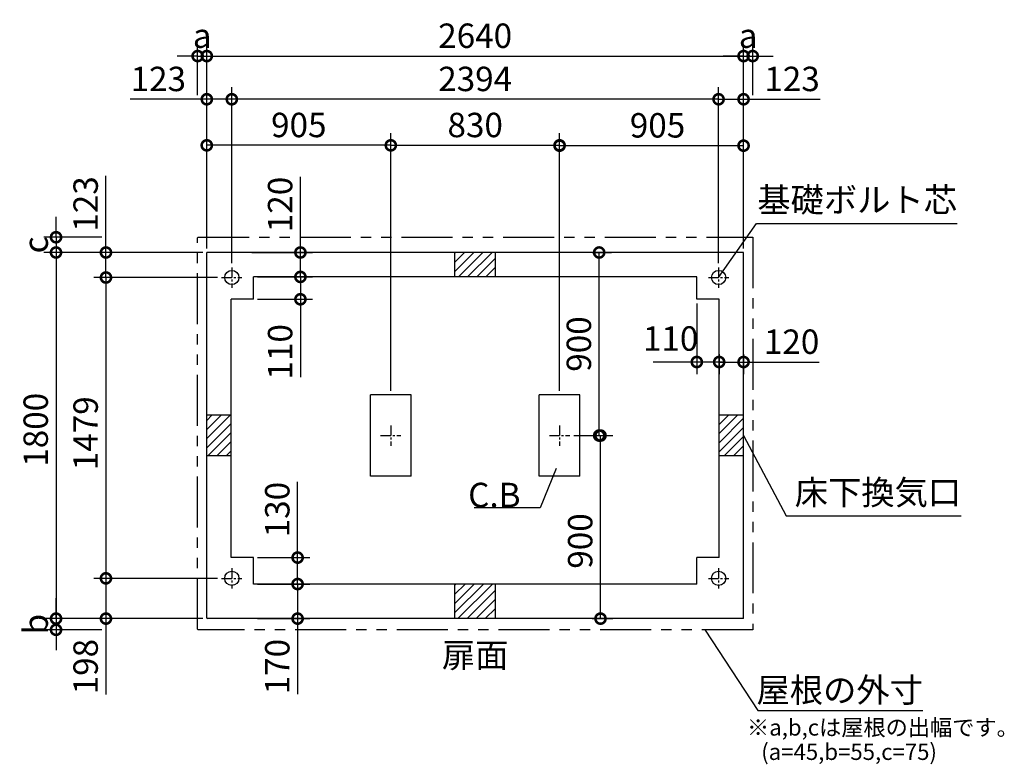
# Model space of a CAD drawing. Extents: x 140 to 16367, y 0 to 8667.
# Drawn here: x 5979 to 10822, y 5007 to 8667 of the extents above; entities that cross this region are included whole.
import ezdxf
from ezdxf.enums import TextEntityAlignment as Align

# ---------------------------------------------------------------- set-up
doc = ezdxf.new("R2010")
doc.units = 0
doc.header["$LTSCALE"] = 20
doc.header["$PDMODE"] = 3
doc.header["$PDSIZE"] = 2
doc.linetypes.add('CENTER', pattern=[2, 1.25, -0.25, 0.25, -0.25])
doc.linetypes.add('PHANTOM', pattern=[2.5, 1.25, -0.25, 0.25, -0.25, 0.25, -0.25])
doc.layers.get('0').update_dxf_attribs({"linetype": 'CONTINUOUS'})
doc.layers.get('DEFPOINTS').update_dxf_attribs({"linetype": 'CONTINUOUS'})
for name, color, linetype in [('センター', 3, 'CENTER'), ('寸法', 4, 'CONTINUOUS'), ('想像線', 6, 'PHANTOM'), ('細線', 5, 'CONTINUOUS'), ('部品1', 7, 'CONTINUOUS')]:
    doc.layers.add(name, color=color, linetype=linetype)
doc.styles.add('STYLE1', font='isocp.shx', dxfattribs={"bigfont": 'bigfont.shx'})
doc.dimstyles.new('INABA_S40G', dxfattribs={"dimscale": 40, "dimtxt": 3, "dimasz": 2.5, "dimexe": 1.5, "dimexo": 0.5, "dimgap": 1, "dimtad": 3, "dimdec": 1, "dimdsep": 46, "dimtxsty": 'STYLE1', "dimblk1": 'DOTSMALL', "dimblk2": 'DOTSMALL', "dimsah": 1, "dimcen": 0, "dimclrt": 7, "dimadec": 0, "dimazin": 0, "dimtfac": 1, "dimtdec": 4, "dimtix": 1, "dimtmove": 0, "dimatfit": 3, "dimldrblk": 'DOTSMALL', "dimfxl": 1, "dimtolj": 1, "dimtzin": 0, "dimarcsym": 0})

# ---------------------------------------------------------------- blocks, each defined once
blk = doc.blocks.new('_DOTSMALL')
at = {"color": 0, "linetype": 'ByBlock', "ltscale": 50, "const_width": 0.5}
blk.add_lwpolyline([(-0.0625, 0, 1), (0.0625, 0, 1)], format="xyb", close=True, dxfattribs=at)
blk = doc.blocks.new('*D1')
at = {"layer": 'DEFPOINTS', "color": 0, "ltscale": 50}
for p in [(7129.2, 6022.9), (7345.9, 6022.9), (7129.2, 5892.9)]:
    blk.add_point(p, dxfattribs=at)
at = {"layer": '寸法', "color": 0, "lineweight": -2, "ltscale": 50}
for p, q in [((7345.9, 6022.9), (7345.9, 6395)), ((7149.2, 6022.9), (7405.9, 6022.9)), ((7345.9, 5892.9), (7345.9, 6022.9)), ((7149.2, 5892.9), (7405.9, 5892.9))]:
    blk.add_line(p, q, dxfattribs=at)
at = {"layer": '寸法', "color": 0, "lineweight": -2, "ltscale": 50, "xscale": 100, "yscale": 100, "zscale": 100}
for p, rotation in [((7345.9, 6022.9), 90), ((7345.9, 5892.9), 270)]:
    blk.add_blockref('_DOTSMALL', p, dxfattribs=dict(at, rotation=rotation))
at = {"layer": '寸法', "color": 7, "ltscale": 50, "insert": (7245.9, 6259), "char_height": 120, "attachment_point": 5, "rotation": 90, "style": 'STYLE1'}
blk.add_mtext('\\A1;130', dxfattribs=at)
blk = doc.blocks.new('*D2')
at = {"layer": 'DEFPOINTS', "color": 0, "ltscale": 50}
for p in [(7129.2, 5892.9), (7129.2, 5722.9), (7345.9, 5722.9)]:
    blk.add_point(p, dxfattribs=at)
at = {"layer": '寸法', "color": 0, "lineweight": -2, "ltscale": 50}
for p, q in [((7149.2, 5892.9), (7405.9, 5892.9)), ((7345.9, 5892.9), (7345.9, 5722.9)), ((7149.2, 5722.9), (7405.9, 5722.9)), ((7345.9, 5722.9), (7345.9, 5350.8))]:
    blk.add_line(p, q, dxfattribs=at)
at = {"layer": '寸法', "color": 0, "lineweight": -2, "ltscale": 50, "xscale": 100, "yscale": 100, "zscale": 100}
for p, rotation in [((7345.9, 5892.9), 90), ((7345.9, 5722.9), 270)]:
    blk.add_blockref('_DOTSMALL', p, dxfattribs=dict(at, rotation=rotation))
at = {"layer": '寸法', "color": 7, "ltscale": 50, "insert": (7245.9, 5486.9), "char_height": 120, "attachment_point": 5, "rotation": 90, "style": 'STYLE1'}
blk.add_mtext('\\A1;170', dxfattribs=at)
blk = doc.blocks.new('*D3')
at = {"layer": 'DEFPOINTS', "color": 0, "ltscale": 50}
for p in [(7022.2, 8276.3), (7022.2, 7449.9), (9416.2, 7449.9)]:
    blk.add_point(p, dxfattribs=at)
at = {"layer": '寸法', "color": 0, "lineweight": -2, "ltscale": 50}
for p, q in [((7022.2, 7469.9), (7022.2, 8336.3)), ((9416.2, 7469.9), (9416.2, 8336.3)), ((9416.2, 8276.3), (7022.2, 8276.3))]:
    blk.add_line(p, q, dxfattribs=at)
at = {"layer": '寸法', "color": 0, "lineweight": -2, "ltscale": 50, "xscale": 100, "yscale": 100, "zscale": 100, "rotation": 180}
blk.add_blockref('_DOTSMALL', (7022.2, 8276.3), dxfattribs=at)
at = {"layer": '寸法', "color": 0, "lineweight": -2, "ltscale": 50, "xscale": 100, "yscale": 100, "zscale": 100}
blk.add_blockref('_DOTSMALL', (9416.2, 8276.3), dxfattribs=at)
at = {"layer": '寸法', "color": 7, "ltscale": 50, "insert": (8219.2, 8376.3), "char_height": 120, "attachment_point": 5, "style": 'STYLE1'}
blk.add_mtext('\\A1;2394', dxfattribs=at)
blk = doc.blocks.new('*D4')
at = {"layer": 'DEFPOINTS', "color": 0, "ltscale": 50}
for p in [(9539.2, 8488.7), (6899.2, 7522.9), (9539.2, 7522.9)]:
    blk.add_point(p, dxfattribs=at)
at = {"layer": '寸法', "color": 0, "lineweight": -2, "ltscale": 50}
for p, q in [((6899.2, 7542.9), (6899.2, 8548.7)), ((9539.2, 7542.9), (9539.2, 8548.7)), ((6899.2, 8488.7), (9539.2, 8488.7))]:
    blk.add_line(p, q, dxfattribs=at)
at = {"layer": '寸法', "color": 0, "lineweight": -2, "ltscale": 50, "xscale": 100, "yscale": 100, "zscale": 100, "rotation": 180}
blk.add_blockref('_DOTSMALL', (6899.2, 8488.7), dxfattribs=at)
at = {"layer": '寸法', "color": 0, "lineweight": -2, "ltscale": 50, "xscale": 100, "yscale": 100, "zscale": 100}
blk.add_blockref('_DOTSMALL', (9539.2, 8488.7), dxfattribs=at)
at = {"layer": '寸法', "color": 7, "ltscale": 50, "insert": (8219.2, 8588.7), "char_height": 120, "attachment_point": 5, "style": 'STYLE1'}
blk.add_mtext('\\A1;2640', dxfattribs=at)
blk = doc.blocks.new('*D5')
at = {"layer": 'DEFPOINTS', "color": 0, "ltscale": 50}
for p in [(6899.2, 8276.3), (6899.2, 7522.9), (7022.2, 7449.9)]:
    blk.add_point(p, dxfattribs=at)
at = {"layer": '寸法', "color": 0, "lineweight": -2, "ltscale": 50}
for p, q in [((6899.2, 7542.9), (6899.2, 8336.3)), ((7022.2, 7469.9), (7022.2, 8336.3)), ((6899.2, 8276.3), (6522.2, 8276.3)), ((7022.2, 8276.3), (6899.2, 8276.3))]:
    blk.add_line(p, q, dxfattribs=at)
at = {"layer": '寸法', "color": 0, "lineweight": -2, "ltscale": 50, "xscale": 100, "yscale": 100, "zscale": 100, "rotation": 180}
blk.add_blockref('_DOTSMALL', (6899.2, 8276.3), dxfattribs=at)
at = {"layer": '寸法', "color": 0, "lineweight": -2, "ltscale": 50, "xscale": 100, "yscale": 100, "zscale": 100}
blk.add_blockref('_DOTSMALL', (7022.2, 8276.3), dxfattribs=at)
at = {"layer": '寸法', "color": 7, "ltscale": 50, "insert": (6660.7, 8376.3), "char_height": 120, "attachment_point": 5, "style": 'STYLE1'}
blk.add_mtext('\\A1;123', dxfattribs=at)
blk = doc.blocks.new('*D6')
at = {"layer": 'DEFPOINTS', "color": 0, "ltscale": 50}
for p in [(6899.2, 8488.7), (6854.2, 8276.3), (6899.2, 7671.2)]:
    blk.add_point(p, dxfattribs=at)
at = {"layer": '寸法', "color": 0, "lineweight": -2, "ltscale": 50}
for p, q in [((6854.2, 8296.3), (6854.2, 8548.7)), ((6899.2, 7691.2), (6899.2, 8548.7)), ((6854.2, 8488.7), (6754.2, 8488.7)), ((6854.2, 8488.7), (6899.2, 8488.7)), ((6899.2, 8488.7), (6999.2, 8488.7))]:
    blk.add_line(p, q, dxfattribs=at)
at = {"layer": '寸法', "color": 0, "lineweight": -2, "ltscale": 50, "xscale": 100, "yscale": 100, "zscale": 100}
blk.add_blockref('_DOTSMALL', (6854.2, 8488.7), dxfattribs=at)
at = {"layer": '寸法', "color": 0, "lineweight": -2, "ltscale": 50, "xscale": 100, "yscale": 100, "zscale": 100, "rotation": 180}
blk.add_blockref('_DOTSMALL', (6899.2, 8488.7), dxfattribs=at)
at = {"layer": '寸法', "color": 7, "ltscale": 50, "insert": (6876.7, 8588.7), "char_height": 120, "attachment_point": 5, "style": 'STYLE1'}
blk.add_mtext('\\A1;a', dxfattribs=at)
blk = doc.blocks.new('*D7')
at = {"layer": 'DEFPOINTS', "color": 0, "ltscale": 50}
for p in [(6972.2, 7399.9), (6403.3, 5920.9), (6972.2, 5920.9)]:
    blk.add_point(p, dxfattribs=at)
at = {"layer": '寸法', "color": 0, "lineweight": -2, "ltscale": 50}
for p, q in [((6952.2, 7399.9), (6343.3, 7399.9)), ((6403.3, 7399.9), (6403.3, 5920.9)), ((6952.2, 5920.9), (6343.3, 5920.9))]:
    blk.add_line(p, q, dxfattribs=at)
at = {"layer": '寸法', "color": 0, "lineweight": -2, "ltscale": 50, "xscale": 100, "yscale": 100, "zscale": 100}
for p, rotation in [((6403.3, 7399.9), 90), ((6403.3, 5920.9), 270)]:
    blk.add_blockref('_DOTSMALL', p, dxfattribs=dict(at, rotation=rotation))
at = {"layer": '寸法', "color": 7, "ltscale": 50, "insert": (6303.3, 6634.1), "char_height": 120, "attachment_point": 5, "rotation": 90, "style": 'STYLE1'}
blk.add_mtext('\\A1;1479', dxfattribs=at)
blk = doc.blocks.new('*D8')
at = {"layer": 'DEFPOINTS', "color": 0, "ltscale": 50}
for p in [(6899.2, 7522.9), (6157.8, 5722.9), (6899.2, 5722.9)]:
    blk.add_point(p, dxfattribs=at)
at = {"layer": '寸法', "color": 0, "lineweight": -2, "ltscale": 50}
for p, q in [((6879.2, 7522.9), (6097.8, 7522.9)), ((6157.8, 7522.9), (6157.8, 5722.9)), ((6879.2, 5722.9), (6097.8, 5722.9))]:
    blk.add_line(p, q, dxfattribs=at)
at = {"layer": '寸法', "color": 0, "lineweight": -2, "ltscale": 50, "xscale": 100, "yscale": 100, "zscale": 100}
for p, rotation in [((6157.8, 7522.9), 90), ((6157.8, 5722.9), 270)]:
    blk.add_blockref('_DOTSMALL', p, dxfattribs=dict(at, rotation=rotation))
at = {"layer": '寸法', "color": 7, "ltscale": 50, "insert": (6057.8, 6651.3), "char_height": 120, "attachment_point": 5, "rotation": 90, "style": 'STYLE1'}
blk.add_mtext('\\A1;1800', dxfattribs=at)
blk = doc.blocks.new('*D9')
at = {"layer": 'DEFPOINTS', "color": 0, "ltscale": 50}
for p in [(6972.2, 5920.9), (6403.3, 5722.9), (6899.2, 5722.9)]:
    blk.add_point(p, dxfattribs=at)
at = {"layer": '寸法', "color": 0, "lineweight": -2, "ltscale": 50}
for p, q in [((6952.2, 5920.9), (6343.3, 5920.9)), ((6403.3, 5920.9), (6403.3, 5722.9)), ((6879.2, 5722.9), (6343.3, 5722.9)), ((6403.3, 5722.9), (6403.3, 5350.5))]:
    blk.add_line(p, q, dxfattribs=at)
at = {"layer": '寸法', "color": 0, "lineweight": -2, "ltscale": 50, "xscale": 100, "yscale": 100, "zscale": 100}
for p, rotation in [((6403.3, 5920.9), 90), ((6403.3, 5722.9), 270)]:
    blk.add_blockref('_DOTSMALL', p, dxfattribs=dict(at, rotation=rotation))
at = {"layer": '寸法', "color": 7, "ltscale": 50, "insert": (6303.3, 5486.7), "char_height": 120, "attachment_point": 5, "rotation": 90, "style": 'STYLE1'}
blk.add_mtext('\\A1;198', dxfattribs=at)
blk = doc.blocks.new('*D10')
at = {"layer": 'DEFPOINTS', "color": 0, "ltscale": 50}
for p in [(6899.2, 5722.9), (6157.8, 5667.9), (6403.3, 5667.9)]:
    blk.add_point(p, dxfattribs=at)
at = {"layer": '寸法', "color": 0, "lineweight": -2, "ltscale": 50}
for p, q in [((6157.8, 5722.9), (6157.8, 5822.9)), ((6879.2, 5722.9), (6097.8, 5722.9)), ((6157.8, 5722.9), (6157.8, 5667.9)), ((6383.3, 5667.9), (6097.8, 5667.9)), ((6157.8, 5667.9), (6157.8, 5567.9))]:
    blk.add_line(p, q, dxfattribs=at)
at = {"layer": '寸法', "color": 0, "lineweight": -2, "ltscale": 50, "xscale": 100, "yscale": 100, "zscale": 100}
for p, rotation in [((6157.8, 5722.9), 270), ((6157.8, 5667.9), 90)]:
    blk.add_blockref('_DOTSMALL', p, dxfattribs=dict(at, rotation=rotation))
at = {"layer": '寸法', "color": 7, "ltscale": 50, "insert": (6057.8, 5695.4), "char_height": 120, "attachment_point": 5, "rotation": 90, "style": 'STYLE1'}
blk.add_mtext('\\A1;b', dxfattribs=at)
blk = doc.blocks.new('*D11')
at = {"layer": 'DEFPOINTS', "color": 0, "ltscale": 50}
for p in [(6899.2, 7522.9), (6403.3, 7399.9), (6972.2, 7399.9)]:
    blk.add_point(p, dxfattribs=at)
at = {"layer": '寸法', "color": 0, "lineweight": -2, "ltscale": 50}
for p, q in [((6403.3, 7522.9), (6403.3, 7899.9)), ((6879.2, 7522.9), (6343.3, 7522.9)), ((6403.3, 7399.9), (6403.3, 7522.9)), ((6952.2, 7399.9), (6343.3, 7399.9))]:
    blk.add_line(p, q, dxfattribs=at)
at = {"layer": '寸法', "color": 0, "lineweight": -2, "ltscale": 50, "xscale": 100, "yscale": 100, "zscale": 100}
for p, rotation in [((6403.3, 7522.9), 90), ((6403.3, 7399.9), 270)]:
    blk.add_blockref('_DOTSMALL', p, dxfattribs=dict(at, rotation=rotation))
at = {"layer": '寸法', "color": 7, "ltscale": 50, "insert": (6303.3, 7761.4), "char_height": 120, "attachment_point": 5, "rotation": 90, "style": 'STYLE1'}
blk.add_mtext('\\A1;123', dxfattribs=at)
blk = doc.blocks.new('*D12')
at = {"layer": 'DEFPOINTS', "color": 0, "ltscale": 50}
for p in [(6403.3, 7597.9), (6157.8, 7522.9), (6899.2, 7522.9)]:
    blk.add_point(p, dxfattribs=at)
at = {"layer": '寸法', "color": 0, "lineweight": -2, "ltscale": 50}
for p, q in [((6157.8, 7597.9), (6157.8, 7697.9)), ((6383.3, 7597.9), (6097.8, 7597.9)), ((6157.8, 7597.9), (6157.8, 7522.9)), ((6879.2, 7522.9), (6097.8, 7522.9)), ((6157.8, 7522.9), (6157.8, 7422.9))]:
    blk.add_line(p, q, dxfattribs=at)
at = {"layer": '寸法', "color": 0, "lineweight": -2, "ltscale": 50, "xscale": 100, "yscale": 100, "zscale": 100}
for p, rotation in [((6157.8, 7597.9), 270), ((6157.8, 7522.9), 90)]:
    blk.add_blockref('_DOTSMALL', p, dxfattribs=dict(at, rotation=rotation))
at = {"layer": '寸法', "color": 7, "ltscale": 50, "insert": (6057.8, 7560.4), "char_height": 120, "attachment_point": 5, "rotation": 90, "style": 'STYLE1'}
blk.add_mtext('\\A1;c', dxfattribs=at)
blk = doc.blocks.new('*D13')
at = {"layer": 'DEFPOINTS', "color": 0, "ltscale": 50}
for p in [(9416.2, 8276.3), (9539.2, 7522.9), (9416.2, 7449.9)]:
    blk.add_point(p, dxfattribs=at)
at = {"layer": '寸法', "color": 0, "lineweight": -2, "ltscale": 50}
for p, q in [((9416.2, 7469.9), (9416.2, 8336.3)), ((9539.2, 7542.9), (9539.2, 8336.3)), ((9416.2, 8276.3), (9539.2, 8276.3)), ((9539.2, 8276.3), (9916.2, 8276.3))]:
    blk.add_line(p, q, dxfattribs=at)
at = {"layer": '寸法', "color": 0, "lineweight": -2, "ltscale": 50, "xscale": 100, "yscale": 100, "zscale": 100, "rotation": 180}
blk.add_blockref('_DOTSMALL', (9416.2, 8276.3), dxfattribs=at)
at = {"layer": '寸法', "color": 0, "lineweight": -2, "ltscale": 50, "xscale": 100, "yscale": 100, "zscale": 100}
blk.add_blockref('_DOTSMALL', (9539.2, 8276.3), dxfattribs=at)
at = {"layer": '寸法', "color": 7, "ltscale": 50, "insert": (9777.7, 8376.3), "char_height": 120, "attachment_point": 5, "style": 'STYLE1'}
blk.add_mtext('\\A1;123', dxfattribs=at)
blk = doc.blocks.new('*D14')
at = {"layer": 'DEFPOINTS', "color": 0, "ltscale": 50}
for p in [(9584.2, 8488.7), (9584.2, 8276.3), (9539.2, 7671.2)]:
    blk.add_point(p, dxfattribs=at)
at = {"layer": '寸法', "color": 0, "lineweight": -2, "ltscale": 50}
for p, q in [((9539.2, 7691.2), (9539.2, 8548.7)), ((9584.2, 8296.3), (9584.2, 8548.7)), ((9539.2, 8488.7), (9439.2, 8488.7)), ((9539.2, 8488.7), (9584.2, 8488.7)), ((9584.2, 8488.7), (9684.2, 8488.7))]:
    blk.add_line(p, q, dxfattribs=at)
at = {"layer": '寸法', "color": 0, "lineweight": -2, "ltscale": 50, "xscale": 100, "yscale": 100, "zscale": 100}
blk.add_blockref('_DOTSMALL', (9539.2, 8488.7), dxfattribs=at)
at = {"layer": '寸法', "color": 0, "lineweight": -2, "ltscale": 50, "xscale": 100, "yscale": 100, "zscale": 100, "rotation": 180}
blk.add_blockref('_DOTSMALL', (9584.2, 8488.7), dxfattribs=at)
at = {"layer": '寸法', "color": 7, "ltscale": 50, "insert": (9561.7, 8588.7), "char_height": 120, "attachment_point": 5, "style": 'STYLE1'}
blk.add_mtext('\\A1;a', dxfattribs=at)
blk = doc.blocks.new('*D15')
at = {"layer": 'DEFPOINTS', "color": 0, "ltscale": 50}
for p in [(9419.2, 7042.9), (9539.2, 7042.9), (9419.2, 6984.4)]:
    blk.add_point(p, dxfattribs=at)
at = {"layer": '寸法', "color": 0, "lineweight": -2, "ltscale": 50}
for p, q in [((9419.2, 7022.9), (9419.2, 6924.4)), ((9539.2, 7022.9), (9539.2, 6924.4)), ((9419.2, 6984.4), (9539.2, 6984.4)), ((9539.2, 6984.4), (9911.3, 6984.4))]:
    blk.add_line(p, q, dxfattribs=at)
at = {"layer": '寸法', "color": 0, "lineweight": -2, "ltscale": 50, "xscale": 100, "yscale": 100, "zscale": 100, "rotation": 180}
blk.add_blockref('_DOTSMALL', (9419.2, 6984.4), dxfattribs=at)
at = {"layer": '寸法', "color": 0, "lineweight": -2, "ltscale": 50, "xscale": 100, "yscale": 100, "zscale": 100}
blk.add_blockref('_DOTSMALL', (9539.2, 6984.4), dxfattribs=at)
at = {"layer": '寸法', "color": 7, "ltscale": 50, "insert": (9775.3, 7084.4), "char_height": 120, "attachment_point": 5, "style": 'STYLE1'}
blk.add_mtext('\\A1;120', dxfattribs=at)
blk = doc.blocks.new('*D16')
at = {"layer": 'DEFPOINTS', "color": 0, "ltscale": 50}
for p in [(7129.2, 7402.9), (7129.2, 7292.9), (7359.7, 7292.9)]:
    blk.add_point(p, dxfattribs=at)
at = {"layer": '寸法', "color": 0, "lineweight": -2, "ltscale": 50}
for p, q in [((7149.2, 7402.9), (7419.7, 7402.9)), ((7359.7, 7402.9), (7359.7, 7292.9)), ((7149.2, 7292.9), (7419.7, 7292.9)), ((7359.7, 7292.9), (7359.7, 6910.6))]:
    blk.add_line(p, q, dxfattribs=at)
at = {"layer": '寸法', "color": 0, "lineweight": -2, "ltscale": 50, "xscale": 100, "yscale": 100, "zscale": 100}
for p, rotation in [((7359.7, 7402.9), 90), ((7359.7, 7292.9), 270)]:
    blk.add_blockref('_DOTSMALL', p, dxfattribs=dict(at, rotation=rotation))
at = {"layer": '寸法', "color": 7, "ltscale": 50, "insert": (7259.7, 7034.6), "char_height": 120, "attachment_point": 5, "rotation": 90, "style": 'STYLE1'}
blk.add_mtext('\\A1;110', dxfattribs=at)
blk = doc.blocks.new('*D17')
at = {"layer": 'DEFPOINTS', "color": 0, "ltscale": 50}
for p in [(7101.2, 7522.9), (7129.2, 7402.9), (7359.7, 7402.9)]:
    blk.add_point(p, dxfattribs=at)
at = {"layer": '寸法', "color": 0, "lineweight": -2, "ltscale": 50}
for p, q in [((7359.7, 7522.9), (7359.7, 7895)), ((7121.2, 7522.9), (7419.7, 7522.9)), ((7359.7, 7402.9), (7359.7, 7522.9)), ((7149.2, 7402.9), (7419.7, 7402.9))]:
    blk.add_line(p, q, dxfattribs=at)
at = {"layer": '寸法', "color": 0, "lineweight": -2, "ltscale": 50, "xscale": 100, "yscale": 100, "zscale": 100}
for p, rotation in [((7359.7, 7522.9), 90), ((7359.7, 7402.9), 270)]:
    blk.add_blockref('_DOTSMALL', p, dxfattribs=dict(at, rotation=rotation))
at = {"layer": '寸法', "color": 7, "ltscale": 50, "insert": (7259.7, 7759), "char_height": 120, "attachment_point": 5, "rotation": 90, "style": 'STYLE1'}
blk.add_mtext('\\A1;120', dxfattribs=at)
blk = doc.blocks.new('*D20')
at = {"layer": 'DEFPOINTS', "color": 0, "ltscale": 50}
for p in [(8774.7, 7522.9), (8829.1, 7522.9), (8683.7, 6622.9)]:
    blk.add_point(p, dxfattribs=at)
at = {"layer": '寸法', "color": 0, "lineweight": -2, "ltscale": 50}
for p, q in [((8794.7, 7522.9), (8889.1, 7522.9)), ((8829.1, 6622.9), (8829.1, 7522.9)), ((8703.7, 6622.9), (8889.1, 6622.9))]:
    blk.add_line(p, q, dxfattribs=at)
at = {"layer": '寸法', "color": 0, "lineweight": -2, "ltscale": 50, "xscale": 100, "yscale": 100, "zscale": 100}
for p, rotation in [((8829.1, 7522.9), 90), ((8829.1, 6622.9), 270)]:
    blk.add_blockref('_DOTSMALL', p, dxfattribs=dict(at, rotation=rotation))
at = {"layer": '寸法', "color": 7, "ltscale": 50, "insert": (8729.1, 7072.9), "char_height": 120, "attachment_point": 5, "rotation": 90, "style": 'STYLE1'}
blk.add_mtext('\\A1;900', dxfattribs=at)
blk = doc.blocks.new('*D21')
at = {"layer": 'DEFPOINTS', "color": 0, "ltscale": 50}
for p in [(8683.7, 6622.9), (8835.6, 6622.9), (8774.7, 5722.9)]:
    blk.add_point(p, dxfattribs=at)
at = {"layer": '寸法', "color": 0, "lineweight": -2, "ltscale": 50}
for p, q in [((8703.7, 6622.9), (8895.6, 6622.9)), ((8835.6, 5722.9), (8835.6, 6622.9)), ((8794.7, 5722.9), (8895.6, 5722.9))]:
    blk.add_line(p, q, dxfattribs=at)
at = {"layer": '寸法', "color": 0, "lineweight": -2, "ltscale": 50, "xscale": 100, "yscale": 100, "zscale": 100}
for p, rotation in [((8835.6, 6622.9), 90), ((8835.6, 5722.9), 270)]:
    blk.add_blockref('_DOTSMALL', p, dxfattribs=dict(at, rotation=rotation))
at = {"layer": '寸法', "color": 7, "ltscale": 50, "insert": (8735.6, 6104.5), "char_height": 120, "attachment_point": 5, "rotation": 90, "style": 'STYLE1'}
blk.add_mtext('\\A1;900', dxfattribs=at)
blk = doc.blocks.new('*D23')
at = {"layer": 'DEFPOINTS', "color": 0, "ltscale": 50}
for p in [(8634.2, 8048.1), (9539.2, 7522.9), (8634.2, 6822.9)]:
    blk.add_point(p, dxfattribs=at)
at = {"layer": '寸法', "color": 0, "lineweight": -2, "ltscale": 50}
for p, q in [((8634.2, 6842.9), (8634.2, 8108.1)), ((9539.2, 7542.9), (9539.2, 8108.1)), ((9539.2, 8048.1), (8634.2, 8048.1))]:
    blk.add_line(p, q, dxfattribs=at)
at = {"layer": '寸法', "color": 0, "lineweight": -2, "ltscale": 50, "xscale": 100, "yscale": 100, "zscale": 100, "rotation": 180}
blk.add_blockref('_DOTSMALL', (8634.2, 8048.1), dxfattribs=at)
at = {"layer": '寸法', "color": 0, "lineweight": -2, "ltscale": 50, "xscale": 100, "yscale": 100, "zscale": 100}
blk.add_blockref('_DOTSMALL', (9539.2, 8048.1), dxfattribs=at)
at = {"layer": '寸法', "color": 7, "ltscale": 50, "insert": (9116, 8148.1), "char_height": 120, "attachment_point": 5, "style": 'STYLE1'}
blk.add_mtext('\\A1;905', dxfattribs=at)
blk = doc.blocks.new('*D22')
at = {"layer": 'DEFPOINTS', "color": 0, "ltscale": 50}
for p in [(6899.2, 8049.8), (6899.2, 7522.9), (7804.2, 6822.9)]:
    blk.add_point(p, dxfattribs=at)
at = {"layer": '寸法', "color": 0, "lineweight": -2, "ltscale": 50}
for p, q in [((6899.2, 7542.9), (6899.2, 8109.8)), ((7804.2, 6842.9), (7804.2, 8109.8)), ((7804.2, 8049.8), (6899.2, 8049.8))]:
    blk.add_line(p, q, dxfattribs=at)
at = {"layer": '寸法', "color": 0, "lineweight": -2, "ltscale": 50, "xscale": 100, "yscale": 100, "zscale": 100, "rotation": 180}
blk.add_blockref('_DOTSMALL', (6899.2, 8049.8), dxfattribs=at)
at = {"layer": '寸法', "color": 0, "lineweight": -2, "ltscale": 50, "xscale": 100, "yscale": 100, "zscale": 100}
blk.add_blockref('_DOTSMALL', (7804.2, 8049.8), dxfattribs=at)
at = {"layer": '寸法', "color": 7, "ltscale": 50, "insert": (7351.7, 8149.8), "char_height": 120, "attachment_point": 5, "style": 'STYLE1'}
blk.add_mtext('\\A1;905', dxfattribs=at)
blk = doc.blocks.new('*D24')
at = {"layer": 'DEFPOINTS', "color": 0, "ltscale": 50}
for p in [(8634.2, 8049.8), (7804.2, 6822.9), (8634.2, 6822.9)]:
    blk.add_point(p, dxfattribs=at)
at = {"layer": '寸法', "color": 0, "lineweight": -2, "ltscale": 50}
for p, q in [((7804.2, 6842.9), (7804.2, 8109.8)), ((8634.2, 6842.9), (8634.2, 8109.8)), ((7804.2, 8049.8), (8634.2, 8049.8))]:
    blk.add_line(p, q, dxfattribs=at)
at = {"layer": '寸法', "color": 0, "lineweight": -2, "ltscale": 50, "xscale": 100, "yscale": 100, "zscale": 100, "rotation": 180}
blk.add_blockref('_DOTSMALL', (7804.2, 8049.8), dxfattribs=at)
at = {"layer": '寸法', "color": 0, "lineweight": -2, "ltscale": 50, "xscale": 100, "yscale": 100, "zscale": 100}
blk.add_blockref('_DOTSMALL', (8634.2, 8049.8), dxfattribs=at)
at = {"layer": '寸法', "color": 7, "ltscale": 50, "insert": (8219.2, 8149.8), "char_height": 120, "attachment_point": 5, "style": 'STYLE1'}
blk.add_mtext('\\A1;830', dxfattribs=at)

msp = doc.modelspace()

# ---------------------------------------------------------------- hatches: boundary and pattern name
at = {"layer": '細線', "ltscale": 50}
h = msp.add_hatch(dxfattribs=at)
h.set_pattern_fill('LINE', color=256, scale=10, angle=45, style=0)
h.set_pattern_definition([(45, (4616.1, -5428.623), (-22.45064, 22.45064), [])])
h.paths.add_polyline_path([(8319.21, 5722.92), (8319.21, 5892.92), (8119.21, 5892.92), (8119.21, 5722.92)])

# ---------------------------------------------------------------- linework, layer by layer
at = {"layer": 'センター', "ltscale": 2}
for p, q in [((7022.21, 7449.92), (7022.21, 7349.92)), ((9416.21, 7449.92), (9416.21, 7349.92)), ((6972.21, 7399.92), (7072.21, 7399.92)), ((9366.21, 7399.92), (9466.21, 7399.92)), ((7804.21, 6672.92), (7804.21, 6572.92)), ((8634.21, 6672.92), (8634.21, 6572.92)), ((7754.21, 6622.92), (7854.21, 6622.92)), ((8584.21, 6622.92), (8684.21, 6622.92)), ((7022.21, 5970.92), (7022.21, 5870.92)), ((9416.21, 5970.92), (9416.21, 5870.92)), ((6972.21, 5920.92), (7072.21, 5920.92)), ((9366.21, 5920.92), (9466.21, 5920.92))]:
    msp.add_line(p, q, dxfattribs=at)
at = {"layer": '寸法', "ltscale": 50}
for p, q in [((9309.21, 7272.92), (9309.21, 6924.42)), ((9419.21, 7022.92), (9419.21, 6924.42)), ((9309.21, 6984.42), (9094.11, 6984.42)), ((9439.21, 6984.42), (9309.21, 6984.42))]:
    msp.add_line(p, q, dxfattribs=at)
at = {"layer": '想像線', "ltscale": 10}
for p, q in [((6857.21, 7597.92), (6854.21, 7594.92)), ((6854.21, 5670.92), (6854.21, 7594.92)), ((6857.21, 7597.92), (9584.21, 7597.92)), ((9584.21, 7597.92), (9584.21, 5667.92)), ((6854.21, 5670.92), (6857.21, 5667.92)), ((9584.21, 5667.92), (6857.21, 5667.92))]:
    msp.add_line(p, q, dxfattribs=at)
at = {"layer": '細線', "ltscale": 50}
for p, q in [((8122.49, 7522.92), (8119.21, 7519.65)), ((8167.39, 7522.92), (8119.21, 7474.75)), ((8212.29, 7522.92), (8119.21, 7429.84)), ((8257.19, 7522.92), (8137.19, 7402.92)), ((8302.09, 7522.92), (8182.09, 7402.92)), ((8319.21, 7495.14), (8226.99, 7402.92)), ((8319.21, 7450.24), (8271.89, 7402.92)), ((8319.21, 7405.34), (8316.79, 7402.92)), ((6899.21, 6697.51), (6924.62, 6722.92)), ((6899.21, 6652.61), (6969.52, 6722.92)), ((6899.21, 6607.71), (7014.43, 6722.92)), ((6899.21, 6562.81), (7019.21, 6682.81)), ((9464.62, 6722.92), (9419.21, 6677.51)), ((9509.52, 6722.92), (9419.21, 6632.61)), ((9539.21, 6707.71), (9419.21, 6587.71)), ((6904.23, 6522.92), (7019.21, 6637.9)), ((9539.21, 6662.81), (9419.21, 6542.81)), ((6949.13, 6522.92), (7019.21, 6593)), ((9539.21, 6617.9), (9444.23, 6522.92)), ((6994.03, 6522.92), (7019.21, 6548.1)), ((9539.21, 6573), (9489.13, 6522.92)), ((9539.21, 6528.1), (9534.03, 6522.92))]:
    msp.add_line(p, q, dxfattribs=at)
at = {"layer": '部品1', "ltscale": 50}
for p, q in [((9539.21, 7522.92), (6899.21, 7522.92)), ((6899.21, 5725.92), (6899.21, 7522.92)), ((8119.21, 7402.92), (8119.21, 7522.92)), ((8319.21, 7402.92), (8319.21, 7522.92)), ((9539.21, 5722.92), (9539.21, 7522.92)), ((7129.21, 7292.92), (7129.21, 7402.92)), ((9309.21, 7402.92), (7129.21, 7402.92)), ((9309.21, 7292.92), (9309.21, 7402.92)), ((7129.21, 7292.92), (7019.21, 7292.92)), ((7019.21, 6022.92), (7019.21, 7292.92)), ((9419.21, 7292.92), (9309.21, 7292.92)), ((9419.21, 6022.92), (9419.21, 7292.92)), ((7704.21, 6422.92), (7704.21, 6822.92)), ((7904.21, 6822.92), (7704.21, 6822.92)), ((7904.21, 6422.92), (7904.21, 6822.92)), ((8534.21, 6422.92), (8534.21, 6822.92)), ((8734.21, 6822.92), (8534.21, 6822.92)), ((8734.21, 6422.92), (8734.21, 6822.92)), ((7019.21, 6722.92), (6899.21, 6722.92)), ((9539.21, 6722.92), (9419.21, 6722.92)), ((7019.21, 6522.92), (6899.21, 6522.92)), ((9539.21, 6522.92), (9419.21, 6522.92)), ((7904.21, 6422.92), (7704.21, 6422.92)), ((8734.21, 6422.92), (8534.21, 6422.92)), ((7129.21, 6022.92), (7019.21, 6022.92)), ((7129.21, 5892.92), (7129.21, 6022.92)), ((9419.21, 6022.92), (9309.21, 6022.92)), ((9309.21, 5892.92), (9309.21, 6022.92)), ((9309.21, 5892.92), (7129.21, 5892.92)), ((8119.21, 5722.92), (8119.21, 5892.92)), ((8319.21, 5722.92), (8319.21, 5892.92)), ((6899.21, 5725.92), (6902.21, 5722.92)), ((9539.21, 5722.92), (6902.21, 5722.92))]:
    msp.add_line(p, q, dxfattribs=at)
for centre in [(7022.21, 7399.92), (9416.21, 7399.92), (7022.21, 5920.92), (9416.21, 5920.92)]:
    msp.add_circle(centre, 35, dxfattribs=at)

# ---------------------------------------------------------------- block references
at = {"layer": '寸法', "ltscale": 50, "xscale": 100, "yscale": 100, "zscale": 100, "rotation": 180}
msp.add_blockref('_DOTSMALL', (9309.21, 6984.42), dxfattribs=at)
at = {"layer": '寸法', "ltscale": 50, "xscale": 100, "yscale": 100, "zscale": 100}
msp.add_blockref('_DOTSMALL', (9419.21, 6984.42), dxfattribs=at)

# ---------------------------------------------------------------- texts
at = {"layer": '寸法', "color": 7, "ltscale": 50, "insert": (9180.59, 7084.42), "char_height": 120, "attachment_point": 5, "style": 'STYLE1'}
msp.add_mtext('110', dxfattribs=at)
at = {"layer": '部品1', "ltscale": 50, "style": 'STYLE1'}
msp.add_text('扉面', height=120, dxfattribs=at).set_placement((8219.21, 5445.47), align=Align.BOTTOM_CENTER)
for s, p in [('※a,b,cは屋根の出幅です。', (9556.16, 5147.76)), ('(a=45,b=55,c=75)', (9626.03, 5028.03))]:
    msp.add_text(s, height=80, dxfattribs=at).set_placement(p)
at = {"layer": '部品1', "color": 7, "ltscale": 50, "char_height": 120, "attachment_point": 6, "style": 'STYLE1'}
for s, insert in [('基礎ボルト芯', (10589.03, 7765.94)), ('\\A1;C.B', (8442.28, 6330.78)), ('床下換気口', (10609.45, 6327.9)), ('\\A1;屋根の外寸', (10421.34, 5371.9))]:
    msp.add_mtext(s, dxfattribs=dict(at, insert=insert))

# ---------------------------------------------------------------- dimensions: what is measured, and where the dimension line sits
at = {"layer": '寸法', "ltscale": 50}
for base, p1, p2, picture, middle in [((6899.21, 8488.71), (6854.21, 8276.25), (6899.21, 7671.19), '*D6', (6876.71, 8488.71)), ((9584.21, 8488.71), (9539.21, 7671.19), (9584.21, 8276.25), '*D14', (9561.71, 8488.71))]:
    dim = msp.add_linear_dim(base=base, p1=p1, p2=p2, text='a', dimstyle='INABA_S40G', dxfattribs=at)
    dim.commit()
    dim.dimension.update_dxf_attribs({"geometry": picture, "text_midpoint": middle, "dimtype": 160})
for base, p1, p2, picture, middle in [((9539.21, 8488.71), (6899.21, 7522.92), (9539.21, 7522.92), '*D4', (8219.21, 8588.72)), ((7022.21, 8276.25), (9416.21, 7449.92), (7022.21, 7449.92), '*D3', (8219.21, 8376.26)), ((6899.21, 8049.83), (7804.21, 6822.92), (6899.21, 7522.92), '*D22', (7351.71, 8149.83)), ((8634.21, 8049.83), (7804.21, 6822.92), (8634.21, 6822.92), '*D24', (8219.21, 8149.83))]:
    dim = msp.add_linear_dim(base=base, p1=p1, p2=p2, dimstyle='INABA_S40G', dxfattribs=at)
    dim.commit()
    dim.dimension.update_dxf_attribs({"geometry": picture, "text_midpoint": middle})
for base, p1, p2, picture, middle in [((6899.21, 8276.25), (7022.21, 7449.92), (6899.21, 7522.92), '*D5', (6660.73, 8276.25)), ((9416.21, 8276.25), (9539.21, 7522.92), (9416.21, 7449.92), '*D13', (9777.7, 8276.25)), ((8634.21, 8048.09), (9539.21, 7522.92), (8634.21, 6822.92), '*D23', (9115.98, 8048.09)), ((9419.21, 6984.42), (9539.21, 7042.92), (9419.21, 7042.92), '*D15', (9775.26, 6984.42))]:
    dim = msp.add_linear_dim(base=base, p1=p1, p2=p2, dimstyle='INABA_S40G', dxfattribs=at)
    dim.commit()
    dim.dimension.update_dxf_attribs({"geometry": picture, "text_midpoint": middle, "dimtype": 160})
for base, p1, p2, picture, middle in [((6403.27, 7399.92), (6899.21, 7522.92), (6972.21, 7399.92), '*D11', (6403.27, 7761.4)), ((7359.72, 7402.92), (7101.21, 7522.92), (7129.21, 7402.92), '*D17', (7359.72, 7758.97)), ((6157.78, 5722.92), (6899.21, 7522.92), (6899.21, 5722.92), '*D8', (6157.78, 6651.31)), ((6403.27, 5920.92), (6972.21, 7399.92), (6972.21, 5920.92), '*D7', (6403.27, 6634.05)), ((7359.72, 7292.92), (7129.21, 7402.92), (7129.21, 7292.92), '*D16', (7359.72, 7034.6)), ((8835.56, 6622.92), (8774.71, 5722.92), (8683.71, 6622.92), '*D21', (8835.56, 6104.5)), ((7345.92, 6022.92), (7129.21, 5892.92), (7129.21, 6022.92), '*D1', (7345.92, 6258.97)), ((6403.27, 5722.92), (6972.21, 5920.92), (6899.21, 5722.92), '*D9', (6403.27, 5486.71)), ((7345.92, 5722.92), (7129.21, 5892.92), (7129.21, 5722.92), '*D2', (7345.92, 5486.87))]:
    dim = msp.add_linear_dim(base=base, p1=p1, p2=p2, angle=90, dimstyle='INABA_S40G', dxfattribs=at)
    dim.commit()
    dim.dimension.update_dxf_attribs({"geometry": picture, "text_midpoint": middle, "dimtype": 160})
for base, p1, p2, text, picture, middle in [((6157.78, 7522.92), (6403.27, 7597.92), (6899.21, 7522.92), 'c', '*D12', (6157.78, 7560.42)), ((6157.78, 5667.92), (6899.21, 5722.92), (6403.27, 5667.92), 'b', '*D10', (6157.78, 5695.42))]:
    dim = msp.add_linear_dim(base=base, p1=p1, p2=p2, angle=90, text=text, dimstyle='INABA_S40G', dxfattribs=at)
    dim.commit()
    dim.dimension.update_dxf_attribs({"geometry": picture, "text_midpoint": middle, "dimtype": 160})
dim = msp.add_linear_dim(base=(8829.09, 7522.92), p1=(8683.71, 6622.92), p2=(8774.71, 7522.92), angle=90, dimstyle='INABA_S40G', dxfattribs=at)
dim.commit()
dim.dimension.update_dxf_attribs({"geometry": '*D20', "text_midpoint": (8729.09, 7072.92)})

# ---------------------------------------------------------------- leaders
at = {"layer": '寸法', "ltscale": 50, "has_arrowhead": 0, "annotation_type": 0, "has_hookline": 1}
for points, hookline_direction, text_width in [([(9416.21, 7399.92), (9603.03, 7665.94), (9703.03, 7665.94)], 0, 846), ([(9539.21, 6622.92), (9749.45, 6227.9), (9849.45, 6227.9)], 0, 720), ([(8616.81, 6460.91), (8539.48, 6268.12), (8439.48, 6268.12)], 1, 185.59), ([(9351.1, 5666.92), (9609.34, 5271.9), (9709.34, 5271.9)], 0, 672)]:
    msp.add_leader(points, dimstyle='INABA_S40G', dxfattribs=dict(at, hookline_direction=hookline_direction, text_width=text_width))

doc.saveas('drawing.dxf')
